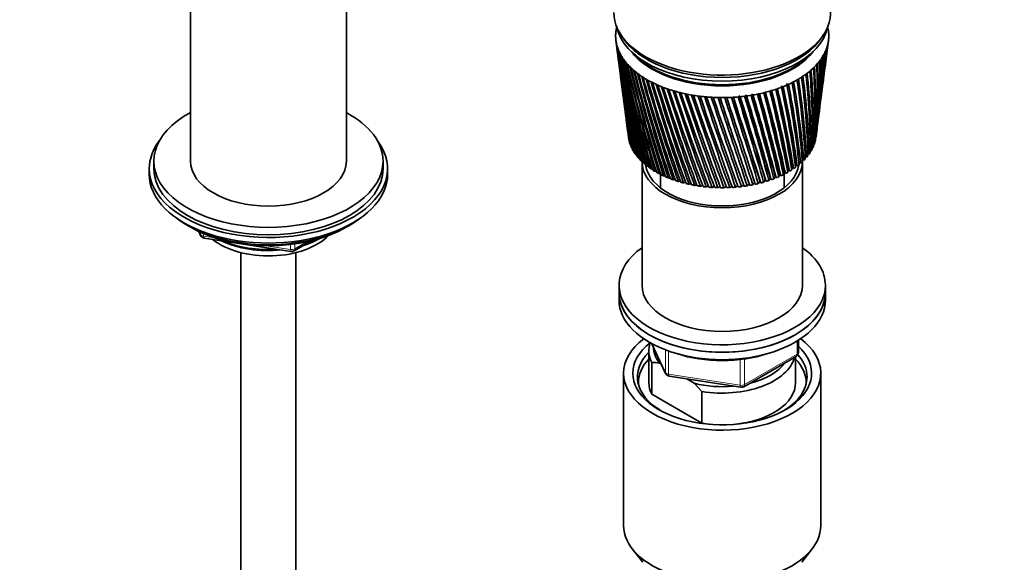
# Model space of a CAD drawing. Units: millimetres. Extents: x 0 to 2415, y 0 to 2751.
# Drawn here: x 427 to 642, y 748 to 866 of the extents above; entities that cross this region are included whole.
import ezdxf
from ezdxf import colors
from ezdxf.entities.mleader import LeaderData, LeaderLine
from ezdxf.math import Vec2, Vec3

# ---------------------------------------------------------------- set-up
doc = ezdxf.new("R2010")
doc.units = ezdxf.units.MM
doc.layers.add('DV5_Défaut', color=7, linetype='Continuous')
doc.layers.add('Défaut', color=7, linetype='Continuous')

# ---------------------------------------------------------------- blocks, each defined once
blk = doc.blocks.new('_DOT')
at = {"color": 0}
blk.add_line((0, 0), (-1, 0), dxfattribs=at)
at = {"color": 0, "const_width": 0.333}
blk.add_lwpolyline([(-0.1665, 0, 1), (0.1665, 0, 1)], format="xyb", close=True, dxfattribs=at)
blk = doc.blocks.new('SE4')
at = {"layer": 'DV5_Défaut', "color": 7, "linetype": 'Continuous', "lineweight": 35}
for p, q in [((464.52, 887.97), (464.52, 835.36)), ((498.52, 835.36), (498.52, 887.97)), ((557.33, 861.63), (557.64, 859.2)), ((558.39, 862.95), (558.86, 862.23)), ((602.17, 862.23), (602.63, 862.95)), ((603.61, 860.97), (603.7, 861.63)), ((603.02, 856.41), (603.42, 859.53)), ((557.83, 857.75), (558.22, 854.72)), ((602.45, 852.05), (602.83, 854.94)), ((558.42, 853.22), (558.78, 850.44)), ((558.98, 848.89), (559.31, 846.36)), ((601.91, 847.9), (602.25, 850.53)), ((601.4, 843.94), (601.71, 846.32)), ((559.52, 844.76), (559.81, 842.48)), ((600.95, 840.52), (601.19, 842.3)), ((600.86, 839.97), (600.76, 839.93)), ((560.26, 839.69), (560.22, 839.72)), ((560.52, 838.95), (560.44, 838.99)), ((560.85, 838.22), (560.74, 838.26)), ((599.89, 837.76), (599.7, 837.73)), ((600.28, 838.48), (600.13, 838.44)), ((600.59, 839.21), (600.48, 839.18)), ((561.27, 837.5), (561.12, 837.55)), ((561.76, 836.8), (561.58, 836.86)), ((562.32, 836.12), (562.11, 836.18)), ((562.95, 835.47), (562.72, 835.52)), ((597.05, 836.77), (596.99, 837.29)), ((598.28, 835.72), (597.96, 835.7)), ((598.89, 836.38), (598.61, 836.35)), ((599.43, 837.06), (599.19, 837.03)), ((455.52, 833.73), (455.52, 832.5)), ((456.52, 835.36), (456.52, 833.73)), ((506.52, 833.73), (506.52, 835.36)), ((507.52, 832.5), (507.52, 833.73)), ((563.01, 835.28), (563.01, 808.33)), ((563.66, 834.84), (563.39, 834.89)), ((564.43, 834.24), (564.13, 834.28)), ((565.26, 833.67), (564.94, 833.7)), ((594.9, 833.38), (594.79, 832.91)), ((595.17, 833.36), (594.9, 833.38)), ((595.74, 833.92), (595.69, 833.45)), ((596.04, 833.91), (595.74, 833.92)), ((596.85, 834.48), (596.52, 834.48)), ((596.52, 834.48), (596.52, 834.01)), ((597.6, 835.09), (597.25, 835.08)), ((597.25, 835.08), (597.3, 834.61)), ((598.01, 808.33), (598.01, 835.28)), ((566.15, 833.13), (565.81, 833.15)), ((567.1, 832.62), (566.73, 832.64)), ((567.01, 832.63), (567.01, 829.55)), ((568.1, 832.15), (567.71, 832.15)), ((569.16, 831.72), (568.74, 831.71)), ((570.25, 831.33), (569.82, 831.3)), ((590.99, 831.57), (590.69, 831.13)), ((591.12, 831.53), (590.99, 831.57)), ((592.04, 831.96), (591.79, 831.52)), ((592.21, 831.93), (592.04, 831.96)), ((593.04, 832.4), (592.84, 831.94)), ((593.25, 832.37), (593.04, 832.4)), ((594, 832.87), (593.84, 832.41)), ((594.23, 832.85), (594, 832.87)), ((594.01, 829.55), (594.01, 832.87)), ((571.39, 830.98), (570.94, 830.93)), ((572.56, 830.68), (572.1, 830.61)), ((573.76, 830.41), (573.29, 830.32)), ((574.99, 830.19), (574.51, 830.08)), ((576.24, 830.02), (575.75, 829.89)), ((577.51, 829.9), (577.01, 829.74)), ((578.78, 829.82), (578.29, 829.63)), ((580.07, 829.79), (579.57, 829.58)), ((581.35, 829.8), (580.86, 829.57)), ((582.64, 829.87), (582.14, 829.6)), ((583.91, 829.98), (583.42, 829.68)), ((585.17, 830.15), (584.69, 829.81)), ((586.42, 830.37), (585.94, 829.99)), ((587.61, 830.61), (587.17, 830.21)), ((588.77, 830.88), (588.38, 830.47)), ((589.9, 831.2), (589.55, 830.78)), ((463.84, 821.35), (464.44, 821.01)), ((498.59, 821.01), (499.19, 821.35)), ((466.33, 820.02), (466.73, 819.17)), ((467.48, 818.6), (486.44, 815.67)), ((487.1, 815.79), (491, 818.04)), ((475.52, 815.42), (475.52, 274.75)), ((487.52, 274.75), (487.52, 815.42)), ((558.01, 808.33), (558.01, 806.7)), ((603.01, 806.7), (603.01, 808.33)), ((558.01, 806.7), (558.01, 805.07)), ((603.01, 805.07), (603.01, 806.7)), ((565.15, 795.57), (568.17, 789.06)), ((597.13, 793.67), (597.13, 796.31)), ((564.51, 794.04), (564.51, 787.1)), ((585.19, 786.2), (596.63, 792.8)), ((596.51, 787.1), (596.51, 792.74)), ((565.13, 791.49), (565.13, 784.55)), ((567.23, 791.1), (566.8, 791.34)), ((559.01, 789.14), (559.01, 755.94)), ((568.93, 788.5), (584.54, 786.08)), ((602.01, 755.94), (602.01, 789.14)), ((574.42, 786.95), (572.76, 787.9)), ((576.09, 785.17), (574.42, 786.95)), ((565.13, 784.55), (576.09, 778.23)), ((576.09, 778.23), (576.09, 785.17)), ((560.88, 750.87), (563.17, 747.92)), ((597.86, 747.92), (600.14, 750.87))]:
    blk.add_line(p, q, dxfattribs=at)
at = {"layer": 'DV5_Défaut', "color": 7, "linetype": 'Continuous', "lineweight": 18}
for p, q in [((466.42, 819.98), (466.67, 819.44)), ((466.67, 819.44), (466.67, 819.87)), ((467.38, 819.56), (467.38, 819.03)), ((467.38, 819.03), (469.91, 818.64)), ((480.98, 816.93), (486.34, 816.1)), ((486.34, 816.1), (486.34, 817.2)), ((487.3, 816.25), (490.02, 817.82)), ((487.3, 817.33), (487.3, 816.25)), ((565.24, 795.53), (568.11, 789.34)), ((596.83, 793.26), (596.83, 796.12)), ((568.11, 789.34), (568.11, 794.23)), ((568.82, 793.97), (568.82, 788.93)), ((585.4, 786.66), (596.83, 793.26)), ((584.44, 786.51), (584.44, 792.11)), ((585.4, 792.24), (585.4, 786.66)), ((568.82, 788.93), (584.44, 786.51))]:
    blk.add_line(p, q, dxfattribs=at)
at = {"layer": 'DV5_Défaut', "color": 7, "linetype": 'Continuous', "lineweight": 35}
for centre, radius, start, end in [((867.36, 902.12), 312.67, 187.4704, 192.0482), ((458.94, 879.42), 145.85, 352.7329, 352.9451), ((846.33, 900.29), 291.57, 187.6996, 192.6273), ((869.6, 906.6), 315.44, 188.3793, 192.8997), ((847.38, 904.3), 293.1, 188.6165, 193.4995), ((845.97, 896.3), 290.71, 187.3308, 191.7215), ((872.65, 911.17), 319.04, 189.2655, 193.7163), ((849.14, 908.36), 295.33, 189.5101, 194.3355), ((456.1, 869.69), 147.4, 352.5316, 356.0714), ((466.81, 869.88), 136.81, 352.5132, 355.7923), ((452.32, 874.57), 151.79, 352.5676, 354.6493), ((463.54, 874.53), 140.65, 352.3746, 354.3459), ((466.22, 870.28), 137.36, 355.3222, 355.5424), ((447.07, 879.73), 157.65, 352.6401, 353.2699), ((865.9, 897.7), 310.66, 187.3157, 191.1643), ((876.61, 915.87), 323.51, 190.1267, 194.4956), ((851.66, 912.48), 298.29, 190.3781, 195.1328), ((881.53, 920.73), 328.96, 190.9604, 195.2351), ((854.99, 916.71), 302.04, 191.2178, 195.8889), ((887.55, 925.8), 335.5, 191.764, 195.9322), ((859.22, 921.07), 306.68, 192.027, 196.6013), ((459.18, 855.99), 142.6, 353.6077, 0.4822), ((468.86, 856.75), 133.09, 352.964, 0.2909), ((459.52, 860.47), 142.82, 352.6927, 358.9997), ((469.47, 861.06), 133.02, 352.6082, 358.7772), ((468.87, 861.44), 133.65, 353.157, 358.5461), ((458.49, 865.01), 144.42, 352.5641, 357.5254), ((468.78, 865.41), 134.27, 352.5071, 357.2734), ((468.19, 865.8), 134.86, 354.4515, 357.0842), ((894.8, 931.13), 343.27, 192.5353, 196.5845), ((864.43, 925.61), 312.29, 192.8031, 197.2673), ((903.47, 936.81), 352.48, 193.2717, 197.1894), ((870.77, 930.38), 319.01, 193.5437, 197.8845), ((913.8, 942.9), 363.38, 193.9711, 197.7445), ((878.4, 935.45), 327.04, 194.2465, 198.4502), ((449.38, 842.22), 150.8, 358.3702, 4.8561), ((458.41, 843.41), 141.95, 357.9185, 4.7639), ((454.2, 846.95), 146.48, 356.7515, 3.4224), ((463.44, 848.02), 137.43, 356.2302, 3.2969), ((457.43, 851.51), 143.79, 355.1595, 1.9605), ((466.88, 852.43), 134.53, 354.574, 1.8018), ((846.26, 892.3), 290.49, 187.4331, 190.7847), ((865.19, 893.32), 309.38, 187.4283, 190.2506), ((926.12, 949.54), 376.3, 194.6308, 198.2471), ((887.54, 940.89), 336.58, 194.9091, 198.9618), ((940.86, 956.85), 391.7, 195.2487, 198.6947), ((898.5, 946.81), 347.97, 195.5291, 199.4167), ((958.59, 965.05), 410.19, 195.8222, 199.0846), ((911.66, 953.34), 361.6, 196.1041, 199.8119), ((423.21, 825.93), 175.71, 3.2459, 8.8819), ((431.33, 827.32), 167.81, 3.0247, 8.8852), ((434.17, 831.84), 165.1, 1.6317, 7.5955), ((442.69, 833.21), 156.79, 1.3311, 7.5681), ((442.78, 837.23), 156.92, 0.0017, 6.2506), ((451.59, 838.52), 148.31, 359.6239, 6.1912), ((980.12, 974.41), 432.62, 196.3491, 199.414), ((927.55, 960.67), 378.05, 196.6317, 200.1448), ((1006.59, 985.3), 460.18, 196.8269, 199.6803), ((946.93, 969.06), 398.1, 197.1095, 200.4124), ((1039.68, 998.3), 494.66, 197.2531, 199.8806), ((970.86, 978.85), 422.86, 197.535, 200.6117), ((1081.96, 1014.25), 538.74, 197.6254, 200.0119), ((1000.89, 990.59), 453.99, 197.9058, 200.7398), ((1137.53, 1034.54), 596.76, 197.94123, 200.07145), ((1039.43, 1005.07), 494.03, 198.2194, 200.7935), ((309.06, 779.24), 290.73, 10.6374, 14.2106), ((305.92, 778.19), 294.2, 10.8117, 14.2601), ((308.44, 778.42), 291.94, 10.8041, 14.3407), ((343.68, 792.24), 255.35, 9.2863, 13.3071), ((344.47, 792.37), 254.68, 9.3882, 13.3215), ((346.67, 792.5), 252.79, 9.38, 13.4157), ((370.79, 802.84), 227.88, 7.862, 12.3192), ((374.04, 803.66), 224.61, 7.8882, 12.3728), ((376, 803.71), 222.99, 7.8795, 12.4043), ((397.13, 812.91), 201.34, 8.1017, 11.275), ((392.28, 811.71), 206.29, 6.3733, 11.2496), ((398.9, 812.9), 199.94, 6.3123, 11.3092), ((409.46, 819.29), 189.21, 4.8308, 10.1021), ((416.99, 820.64), 181.92, 4.6898, 10.1345), ((847.22, 888.27), 290.91, 187.4725, 189.8195), ((865.19, 888.94), 308.81, 187.2619, 189.3097), ((1213.39, 1061.5), 676.11, 198.19806, 200.05617), ((1090.35, 1023.59), 547.03, 198.4731, 200.7696), ((1322.59, 1099.47), 790.52, 198.39335, 199.96311), ((1160.29, 1048.38), 620.03, 198.66441, 200.66497), ((1492.37, 1157.54), 968.72, 198.52453, 199.78929), ((1261.72, 1083.61), 726.16, 198.79067, 200.47649), ((1790.84, 1258.38), 1282.5, 198.58899, 199.53182), ((1421.03, 1138.09), 893.25, 198.84911, 200.20108), ((2449.48, 1479.07), 1975.82, 198.58414, 199.1879), ((1705.17, 1234.18), 1191.89, 198.83681, 199.83597), ((5085.21, 2357.96), 4752.89, 198.50737, 198.75491), ((2345.5, 1449.05), 1865.96, 198.75013, 199.37929), ((-8183.21, -2058.34), 9232.58, 18.230502, 18.356152), ((4809.8, 2270.86), 4462.29, 198.57779, 198.83708), ((-1528.04, 158.71), 2219.24, 17.61266, 18.12799), ((-3945.08, -654.96), 4769.94, 18.14266, 18.38168), ((-583.22, 474.52), 1224.48, 16.89986, 17.82055), ((-1074.63, 309.13), 1743.36, 17.40464, 18.04899), ((-1121.77, 294.42), 1792.69, 17.41245, 18.01108), ((-207.02, 600.99), 829.05, 16.09116, 17.43163), ((-395.78, 538.12), 1028.33, 16.55971, 17.63421), ((-381.82, 542.05), 1013.92, 16.55388, 17.64551), ((-5.71, 669.24), 617.98, 15.18638, 16.9593), ((-90.15, 641.31), 707.21, 15.60591, 17.14553), ((-82.85, 643.1), 699.82, 15.60037, 17.15891), ((119.04, 712.01), 487.61, 14.1862, 16.4019), ((77.41, 698.38), 531.68, 14.5517, 16.5703), ((82.29, 699.38), 526.87, 14.5459, 16.5864), ((203.44, 741.38), 399.79, 13.0925, 15.7584), ((182.62, 734.63), 421.91, 13.3989, 15.8703), ((186.29, 735.24), 418.39, 13.3926, 15.9263), ((263.94, 762.84), 337.16, 11.9081, 15.0279), ((254.32, 759.74), 347.46, 12.1507, 15.1099), ((257.3, 760.12), 344.7, 12.1437, 15.1778), ((848.83, 884.2), 291.98, 187.4458, 188.8284), ((865.89, 884.55), 308.95, 187.1657, 188.3441), ((851.1, 880.05), 293.7, 187.3489, 187.8142), ((468.23, 857.12), 133.76, 352.9502, 353.9084), ((867.3, 880.12), 309.77, 187.3045, 187.3564), ((467.64, 819.59), 1, 204.8961, 261.206), ((486.6, 816.65), 1, 261.206, 300), ((596.13, 793.67), 1, 300, 0), ((564.94, 779.81), 11.68, 80.8446, 89.0703), ((569.08, 789.49), 1, 204.8961, 261.206), ((584.69, 787.07), 1, 261.206, 300)]:
    blk.add_arc(centre, radius, start, end, dxfattribs=at)
for centre, major_axis, ratio, start_param, end_param in [((580.51, 867.77), (-23.65, 0), 0.57735, 0, 3.18223), ((580.51, 862.63), (-23.25, 0), 0.57735, 6.199534, 6.262366), ((580.51, 862.63), (-23.25, 0), 0.57735, 6.136702, 6.199534), ((580.51, 866.14), (-23.15, 0), 0.57735, 0.115116, 3.023723), ((580.51, 862.63), (23.25, 0), 0.57735, 0.104845, 0.147723), ((580.51, 862.63), (23.25, 0), 0.57735, 0.042013, 0.104845), ((580.51, 862.63), (23.25, 0), 0.57735, 3.120773, 3.183605), ((580.51, 862.63), (-23.25, 0), 0.57735, 0.042013, 0.104845), ((580.33, 861.14), (-23.03, 2.07), 0.556923, 0.134572, 0.15356), ((580.51, 866.96), (-23.15, 0), 0.57735, 0.361367, 2.780226), ((580.51, 866.96), (-23.15, 0), 0.57735, 0.361367, 2.780226), ((580.51, 862.63), (23.25, 0), 0.57735, 6.136702, 6.199534), ((580.7, 861.18), (23.02, 2.23), 0.579116, -0.160036, -0.141048), ((580.51, 862.63), (23.25, 0), 0.57735, 6.199534, 6.262366), ((580.51, 862.63), (-23.25, 0), 0.57735, 3.120773, 3.183605), ((580.51, 862.63), (-23.25, 0), 0.57735, 0.104845, 0.167676), ((580.33, 861.13), (-23.03, 2.02), 0.553224, 0.195803, 0.214791), ((580.51, 862.63), (-23.25, 0), 0.57735, 0.167676, 0.230508), ((580.33, 861.12), (-23.04, 1.96), 0.549625, 0.256894, 0.275882), ((580.51, 862.63), (-23.25, 0), 0.57735, 0.230508, 0.29334), ((580.51, 864.26), (-21.65, 0), 0.57735, 0.413713, 2.72788), ((580.51, 862.63), (23.25, 0), 0.57735, -0.272147, -0.209315), ((580.7, 861.16), (23.03, 2.2), 0.571116, -0.284301, -0.265313), ((580.51, 862.63), (23.25, 0), 0.57735, -0.209315, -0.146483), ((580.7, 861.17), (23.03, 2.22), 0.575105, -0.22227, -0.203282), ((580.34, 861.12), (-23.04, 1.9), 0.546138, 0.317857, 0.336845), ((580.51, 862.63), (-23.25, 0), 0.57735, 0.29334, 0.356172), ((580.34, 861.11), (-23.04, 1.82), 0.542773, 0.378701, 0.397689), ((580.51, 862.63), (-23.25, 0), 0.57735, 0.356172, 0.419004), ((580.35, 861.1), (-23.04, 1.74), 0.539543, 0.439438, 0.458425), ((580.51, 862.63), (-23.25, 0), 0.57735, 0.419004, 0.481836), ((580.51, 864.51), (-21.65, 0), 0.57735, 0.501641, 2.640173), ((580.51, 862.63), (23.25, 0), 0.57735, -0.460642, -0.39781), ((580.7, 861.14), (23.03, 2.11), 0.559429, -0.469284, -0.450296), ((580.51, 862.63), (23.25, 0), 0.57735, -0.39781, -0.334978), ((580.7, 861.15), (23.03, 2.15), 0.563264, -0.407796, -0.388808), ((580.51, 862.63), (23.25, 0), 0.57735, -0.334978, -0.272147), ((582.05, 857.36), (20.41, 1.92), 0.564861, -0.092305, -0.070667), ((580.7, 861.15), (23.03, 2.18), 0.567165, -0.346139, -0.327151), ((580.36, 861.1), (-23.04, 1.66), 0.536458, 0.500075, 0.519063), ((580.51, 862.63), (-23.25, 0), 0.57735, 0.481836, 0.544668), ((580.36, 861.09), (-23.04, 1.57), 0.533528, 0.560623, 0.579611), ((580.51, 862.63), (-23.25, 0), 0.57735, 0.544668, 0.607499), ((580.37, 861.09), (-23.05, 1.48), 0.530763, 0.621091, 0.640079), ((580.51, 862.63), (-23.25, 0), 0.57735, 0.607499, 0.670331), ((580.51, 862.63), (23.25, 0), 0.57735, -0.649138, -0.586306), ((580.69, 861.12), (23.04, 1.94), 0.548442, -0.652843, -0.633855), ((580.51, 862.63), (23.25, 0), 0.57735, -0.586306, -0.523474), ((580.69, 861.13), (23.03, 2), 0.552005, -0.591796, -0.572808), ((580.51, 862.63), (23.25, 0), 0.57735, -0.523474, -0.460642), ((580.69, 861.13), (23.03, 2.06), 0.555671, -0.530613, -0.511625), ((580.38, 861.08), (-23.05, 1.38), 0.528171, 0.681486, 0.700474), ((580.51, 862.63), (-23.25, 0), 0.57735, 0.670331, 0.733163), ((580.39, 861.08), (-23.05, 1.27), 0.525761, 0.741816, 0.760804), ((580.51, 862.63), (-23.25, 0), 0.57735, 0.733163, 0.795995), ((580.4, 861.08), (-23.05, 1.17), 0.52354, 0.802089, 0.821077), ((580.51, 862.63), (-23.25, 0), 0.57735, 0.795995, 0.858827), ((580.51, 862.63), (23.25, 0), 0.57735, -0.837633, -0.774801), ((580.67, 861.1), (23.04, 1.72), 0.538491, -0.835274, -0.816286), ((580.51, 862.63), (23.25, 0), 0.57735, -0.774801, -0.71197), ((580.67, 861.11), (23.04, 1.8), 0.541674, -0.774572, -0.755584), ((580.51, 862.63), (23.25, 0), 0.57735, -0.71197, -0.649138), ((580.68, 861.11), (23.04, 1.87), 0.544994, -0.713765, -0.694777), ((580.41, 861.07), (-23.05, 1.06), 0.521517, 0.862311, 0.881299), ((580.51, 862.63), (-23.25, 0), 0.57735, 0.858827, 0.921659), ((580.42, 861.07), (-23.05, 0.94), 0.519697, 0.92249, 0.941477), ((580.51, 862.63), (-23.25, 0), 0.57735, 0.921659, 0.98449), ((580.43, 861.06), (-23.06, 0.82), 0.518087, 0.98263, 1.001618), ((580.51, 862.63), (-23.25, 0), 0.57735, 0.98449, 1.047322), ((580.44, 861.06), (-23.06, 0.71), 0.516691, 1.042738, 1.061726), ((580.51, 862.63), (-23.25, 0), 0.57735, 1.047322, 1.110154), ((580.45, 861.06), (-23.06, 0.58), 0.515514, 1.10282, 1.121808), ((580.51, 862.63), (-23.25, 0), 0.57735, 1.110154, 1.172986), ((580.51, 862.63), (23.25, 0), 0.57735, -1.151793, -1.088961), ((580.63, 861.08), (23.05, 1.24), 0.524994, -1.137525, -1.118538), ((580.51, 862.63), (23.25, 0), 0.57735, -1.088961, -1.026129), ((580.64, 861.08), (23.05, 1.34), 0.527341, -1.077215, -1.058227), ((580.51, 862.63), (23.25, 0), 0.57735, -1.026129, -0.963297), ((580.65, 861.09), (23.05, 1.44), 0.529873, -1.016843, -0.997855), ((580.51, 862.63), (23.25, 0), 0.57735, -0.963297, -0.900465), ((580.65, 861.09), (23.05, 1.54), 0.532581, -0.956401, -0.937413), ((580.51, 862.63), (23.25, 0), 0.57735, -0.900465, -0.837633), ((580.66, 861.1), (23.04, 1.63), 0.535457, -0.895881, -0.876893), ((580.47, 861.06), (-23.06, 0.46), 0.514561, 1.162879, 1.181867), ((580.51, 862.63), (-23.25, 0), 0.57735, 1.172986, 1.235818), ((580.48, 861.06), (-23.06, 0.34), 0.513833, 1.222922, 1.24191), ((580.51, 862.63), (-23.25, 0), 0.57735, 1.235818, 1.29865), ((580.49, 861.06), (-23.06, 0.21), 0.513333, 1.282953, 1.301941), ((580.51, 862.63), (-23.25, 0), 0.57735, 1.29865, 1.361482), ((580.5, 861.06), (-23.06, 0.08), 0.513064, 1.342977, 1.361965), ((580.51, 862.63), (-23.25, 0), 0.57735, 1.361482, 1.424313), ((580.51, 861.06), (-23.06, -0.04), 0.513025, 1.402997, 1.421985), ((580.51, 862.63), (-23.25, 0), 0.57735, 1.424313, 1.487145), ((580.53, 861.06), (-23.06, -0.17), 0.513217, 1.463019, 1.482007), ((580.51, 862.63), (-23.25, 0), 0.57735, 1.487145, 1.549977), ((580.54, 861.06), (-23.06, -0.29), 0.51364, 1.523047, 1.542035), ((580.51, 862.63), (23.25, 0), 0.57735, 4.69157, 4.754402), ((580.55, 861.06), (23.06, 0.42), 0.514291, 4.724678, 4.743666), ((580.51, 862.63), (23.25, 0), 0.57735, 4.754402, 4.817234), ((580.56, 861.06), (23.06, 0.54), 0.515169, -1.498454, -1.479466), ((580.51, 862.63), (23.25, 0), 0.57735, -1.465952, -1.40312), ((580.57, 861.06), (23.06, 0.66), 0.516272, -1.43838, -1.419392), ((580.51, 862.63), (23.25, 0), 0.57735, -1.40312, -1.340288), ((580.58, 861.06), (23.06, 0.79), 0.517594, -1.378281, -1.359294), ((580.51, 862.63), (23.25, 0), 0.57735, -1.340288, -1.277456), ((580.6, 861.07), (23.06, 0.9), 0.519133, -1.318153, -1.299165), ((580.51, 862.63), (23.25, 0), 0.57735, -1.277456, -1.214624), ((580.61, 861.07), (23.05, 1.02), 0.520883, -1.257988, -1.239), ((580.51, 862.63), (23.25, 0), 0.57735, -1.214624, -1.151793), ((580.62, 861.07), (23.05, 1.13), 0.522839, -1.197781, -1.178793), ((481.52, 835.36), (25, 0), 0.57735, 2.318559, 6.283185), ((481.52, 835.36), (25, 0), 0.57735, 0, 0.823034), ((580.51, 841.4), (-20.5, 0), 0.57735, 0.045342, 0.066981), ((580.51, 841.4), (-20.5, 0), 0.57735, 0.108174, 0.129813), ((580.51, 841.4), (20.5, 0), 0.57735, -0.143153, -0.121515), ((580.51, 841.4), (20.5, 0), 0.57735, -0.080321, -0.058683), ((481.52, 833.73), (-26, 0), 0.57735, 5.870417, 6.283185), ((481.52, 833.73), (-26, 0), 0.57735, 0, 3.554361), ((580.51, 841.4), (-20.5, 0), 0.57735, 0.171006, 0.192644), ((580.51, 841.4), (-20.5, 0), 0.57735, 0.233838, 0.255476), ((580.51, 841.4), (-20.5, 0), 0.57735, 0.29667, 0.318308), ((580.51, 841.4), (20.5, 0), 0.57735, -0.331649, -0.31001), ((580.51, 841.4), (20.5, 0), 0.57735, -0.268817, -0.247179), ((580.51, 841.4), (20.5, 0), 0.57735, -0.205985, -0.184347), ((580.51, 841.4), (-20.5, 0), 0.57735, 0.359502, 0.38114), ((580.51, 841.4), (-20.5, 0), 0.57735, 0.422334, 0.443972), ((580.51, 841.4), (-20.5, 0), 0.57735, 0.485165, 0.506804), ((580.51, 835.28), (17.5, 0), 0.57735, 0, 0.042269), ((580.51, 841.4), (20.5, 0), 0.57735, -0.520144, -0.498506), ((580.51, 841.4), (20.5, 0), 0.57735, -0.457312, -0.435674), ((580.51, 841.4), (20.5, 0), 0.57735, -0.394481, -0.372842), ((481.52, 833.73), (25, 0), 0.57735, 3.141593, 6.283185), ((481.52, 835.36), (17, 0), 0.57735, 3.141593, 6.283185), ((580.51, 835.28), (17.5, 0), 0.57735, 3.141593, 6.283185), ((580.51, 841.4), (-20.5, 0), 0.57735, 0.547997, 0.569636), ((580.51, 841.4), (-20.5, 0), 0.57735, 0.610829, 0.632467), ((580.51, 835.28), (16.75, 0), 0.57735, 3.218183, 6.206595), ((580.51, 841.4), (-20.5, 0), 0.57735, 0.673661, 0.695299), ((580.51, 841.4), (-20.5, 0), 0.57735, 0.736493, 0.758131), ((580.51, 841.4), (20.5, 0), 0.57735, -0.70864, -0.687002), ((580.51, 841.4), (20.5, 0), 0.57735, -0.645808, -0.62417), ((580.51, 841.4), (20.5, 0), 0.57735, -0.582976, -0.561338), ((481.52, 832.5), (-26, 0), 0.57735, 0, 3.141593), ((580.51, 841.4), (-20.5, 0), 0.57735, 0.799325, 0.820963), ((580.51, 841.4), (-20.5, 0), 0.57735, 0.862157, 0.883795), ((580.51, 841.4), (-20.5, 0), 0.57735, 0.924988, 0.946627), ((580.51, 841.4), (-20.5, 0), 0.57735, 0.98782, 1.009459), ((580.51, 841.4), (20.5, 0), 0.57735, -1.022799, -1.001161), ((580.51, 841.4), (20.5, 0), 0.57735, -0.959967, -0.938329), ((580.51, 841.4), (20.5, 0), 0.57735, -0.897135, -0.875497), ((580.51, 841.4), (20.5, 0), 0.57735, -0.834304, -0.812665), ((580.51, 841.4), (20.5, 0), 0.57735, -0.771472, -0.749833), ((580.51, 841.4), (-20.5, 0), 0.57735, 1.050652, 1.07229), ((580.51, 841.4), (-20.5, 0), 0.57735, 1.113484, 1.135122), ((580.51, 841.4), (-20.5, 0), 0.57735, 1.176316, 1.197954), ((580.51, 841.4), (-20.5, 0), 0.57735, 1.239148, 1.260786), ((580.51, 841.4), (-20.5, 0), 0.57735, 1.301979, 1.323618), ((580.51, 841.4), (-20.5, 0), 0.57735, 1.364811, 1.38645), ((580.51, 841.4), (-20.5, 0), 0.57735, 1.427643, 1.449282), ((580.51, 841.4), (-20.5, 0), 0.57735, 1.490475, 1.512113), ((580.51, 841.4), (20.5, 0), 0.57735, 4.6949, 4.716538), ((580.51, 841.4), (20.5, 0), 0.57735, -1.525454, -1.503816), ((580.51, 841.4), (20.5, 0), 0.57735, -1.462622, -1.440984), ((580.51, 841.4), (20.5, 0), 0.57735, -1.39979, -1.378152), ((580.51, 841.4), (20.5, 0), 0.57735, -1.336958, -1.31532), ((580.51, 841.4), (20.5, 0), 0.57735, -1.274127, -1.252488), ((580.51, 841.4), (20.5, 0), 0.57735, -1.211295, -1.189656), ((580.51, 841.4), (20.5, 0), 0.57735, -1.148463, -1.126825), ((580.51, 841.4), (20.5, 0), 0.57735, -1.085631, -1.063993), ((481.52, 831.56), (25, 0), 0.57735, 3.775682, 5.649096), ((481.52, 830.87), (24.15, 0), 0.57735, 3.926991, 5.497787), ((481.52, 823.36), (-15, 0), 0.57735, 0.62119, 2.635751), ((481.52, 825.15), (-16.09, 0), 0.57735, 2.064788, 2.356194), ((481.52, 825.89), (-17, 0), 0.57735, -4.21046, -3.991984), ((481.52, 825.15), (-16.09, 0), 0.57735, 0.87413, 1.743864), ((481.52, 825.89), (-17, 0), 0.57735, 0.936521, 1.681473), ((580.51, 808.33), (22.5, 0), 0.57735, 2.461919, 6.283185), ((580.51, 808.33), (22.5, 0), 0.57735, 0, 0.679674), ((580.51, 808.33), (17.5, 0), 0.57735, 3.141593, 6.283185), ((580.51, 806.7), (22.5, 0), 0.57735, 3.141593, 6.283185), ((580.51, 806.7), (-22.5, 0), 0.57735, 0, 3.141593), ((580.51, 805.07), (-22.5, 0), 0.57735, 0, 3.141593), ((580.51, 789.14), (-21.5, 0), 0.57735, 5.634393, 6.283185), ((580.51, 789.14), (-21.5, 0), 0.57735, 0, 3.790385), ((580.51, 789.14), (-19.5, 0), 0.57735, 5.652185, 6.283185), ((580.51, 789.14), (-19.5, 0), 0.57735, 0, 3.6925), ((580.51, 794.04), (16, 0), 0.57735, 2.947956, 3.42163), ((580.51, 794.86), (15, 0), 0.57735, 3.148629, 3.559783), ((580.51, 788.33), (18.5, 0), 0.57735, 2.615677, 3.900316), ((580.51, 803.43), (-20, 0), 0.57735, 1.051998, 2.089595), ((580.51, 794.04), (-16, 0), 0.57735, 1.290759, 2.987702), ((580.51, 788.33), (18.5, 0), 0.57735, 0, 0.471098), ((580.51, 787.1), (-18.3, 0), 0.57735, 5.776416, 6.283185), ((580.51, 794.86), (-15, 0), 0.57735, 1.973373, 2.739016), ((580.51, 787.1), (-18.3, 0), 0.57735, 3.104748, 3.648362), ((580.51, 788.33), (18.5, 0), 0.57735, 5.524462, 6.283185), ((580.51, 787.1), (-18.3, 0), 0.57735, 0, 0.036845), ((580.51, 787.1), (16, 0), 0.57735, 3.141593, 3.42163), ((580.51, 794.86), (-15, 0), 0.57735, 1.152606, 1.73749), ((580.51, 787.1), (-16, 0), 0.57735, 1.727547, 3.141593), ((580.51, 787.1), (-16, 0), 0.57735, 1.290759, 1.414046), ((580.51, 755.94), (-21.5, 0), 0.57735, 0, 3.141593)]:
    blk.add_ellipse(centre, major_axis=major_axis, ratio=ratio, start_param=start_param, end_param=end_param, dxfattribs=at)
at = {"layer": 'DV5_Défaut', "color": 7, "linetype": 'Continuous', "lineweight": 18}
for centre, major_axis, ratio, start_param, end_param in [((467.64, 819.59), (-1, 0), 0.57735, 0.261799, 1.308997), ((467.64, 819.59), (0.907, 0.421), 0.788675, 2.790713, 3.141593), ((467.64, 819.59), (0.153, 0.988), 0.211325, 2.202711, 3.141593), ((486.6, 816.65), (-1, 0), 0.57735, 1.308997, 2.356194), ((486.6, 816.65), (-0.5, 0.866), 0.57735, 3.141593, 3.926991), ((486.6, 816.65), (0.153, 0.988), 0.211325, 2.202711, 3.141593), ((596.13, 793.67), (-0.5, 0.866), 0.57735, 3.141593, 3.926991), ((596.13, 793.67), (-1, 0), 0.57735, 2.356194, 3.141593), ((569.08, 789.49), (-1, 0), 0.57735, 0.261799, 1.308997), ((569.08, 789.49), (0.907, 0.421), 0.788675, 2.790713, 3.141593), ((569.08, 789.49), (0.153, 0.988), 0.211325, 2.202711, 3.141593), ((584.69, 787.07), (-1, 0), 0.57735, 1.308997, 2.356194), ((584.69, 787.07), (0.153, 0.988), 0.211325, 2.202711, 3.141593), ((584.69, 787.07), (-0.5, 0.866), 0.57735, 3.141593, 3.926991)]:
    blk.add_ellipse(centre, major_axis=major_axis, ratio=ratio, start_param=start_param, end_param=end_param, dxfattribs=at)
at = {"layer": 'DV5_Défaut', "color": 7, "linetype": 'Continuous', "lineweight": 35}
for points in [[(560.22, 839.72), (560.2, 839.79), (560.18, 839.87)], [(600.89, 840.12), (600.88, 840.04), (600.86, 839.97)], [(560.44, 838.99), (560.41, 839.06), (560.39, 839.13)], [(560.74, 838.26), (560.71, 838.34), (560.68, 838.41)], [(561.12, 837.55), (561.08, 837.62), (561.04, 837.7)], [(600.11, 837.93), (600.07, 837.86), (600.03, 837.79)], [(600.45, 838.65), (600.42, 838.58), (600.39, 838.5)], [(600.71, 839.38), (600.69, 839.31), (600.66, 839.23)], [(561.58, 836.86), (561.53, 836.93), (561.48, 837)], [(562.11, 836.18), (562.05, 836.25), (562, 836.32)], [(562.72, 835.52), (562.65, 835.59), (562.59, 835.66)], [(598.64, 835.87), (598.58, 835.81), (598.52, 835.74)], [(599.2, 836.54), (599.15, 836.47), (599.1, 836.41)], [(599.7, 837.23), (599.65, 837.16), (599.6, 837.09)], [(563.39, 834.89), (563.32, 834.95), (563.25, 835.02)], [(564.13, 834.28), (564.05, 834.34), (563.98, 834.4)], [(564.94, 833.7), (564.85, 833.76), (564.77, 833.82)], [(595.69, 833.45), (595.6, 833.39), (595.51, 833.33)], [(596.52, 834.01), (596.44, 833.95), (596.36, 833.89)], [(597.3, 834.61), (597.22, 834.54), (597.15, 834.48)], [(598, 835.23), (597.93, 835.16), (597.86, 835.1)], [(565.81, 833.15), (565.72, 833.21), (565.62, 833.26)], [(566.73, 832.64), (566.64, 832.69), (566.54, 832.74)], [(567.71, 832.15), (567.61, 832.2), (567.51, 832.25)], [(568.74, 831.71), (568.64, 831.75), (568.53, 831.8)], [(569.82, 831.3), (569.71, 831.34), (569.6, 831.38)], [(591.79, 831.52), (591.68, 831.47), (591.57, 831.43)], [(592.84, 831.94), (592.73, 831.9), (592.63, 831.85)], [(593.84, 832.41), (593.74, 832.36), (593.64, 832.31)], [(594.79, 832.91), (594.7, 832.86), (594.61, 832.81)], [(570.94, 830.93), (570.82, 830.97), (570.71, 831.01)], [(572.1, 830.61), (571.98, 830.64), (571.86, 830.67)], [(573.29, 830.32), (573.17, 830.35), (573.04, 830.38)], [(574.51, 830.08), (574.38, 830.11), (574.26, 830.13)], [(575.75, 829.89), (575.62, 829.91), (575.49, 829.92)], [(577.01, 829.74), (576.88, 829.75), (576.75, 829.77)], [(578.29, 829.63), (578.16, 829.64), (578.03, 829.65)], [(579.57, 829.58), (579.44, 829.58), (579.31, 829.59)], [(580.86, 829.57), (580.73, 829.57), (580.6, 829.56)], [(582.14, 829.6), (582.01, 829.6), (581.88, 829.59)], [(583.42, 829.68), (583.29, 829.67), (583.16, 829.66)], [(584.69, 829.81), (584.56, 829.8), (584.44, 829.78)], [(585.94, 829.99), (585.82, 829.97), (585.69, 829.95)], [(587.17, 830.21), (587.05, 830.18), (586.93, 830.16)], [(588.38, 830.47), (588.26, 830.44), (588.14, 830.41)], [(589.55, 830.78), (589.43, 830.74), (589.32, 830.71)], [(590.69, 831.13), (590.58, 831.09), (590.46, 831.05)]]:
    blk.add_open_spline(points, degree=2, dxfattribs=at)

msp = doc.modelspace()

# ---------------------------------------------------------------- block references
at = {"layer": 'Défaut'}
msp.add_blockref('SE4', (0, 0), dxfattribs=at)

# ---------------------------------------------------------------- leaders
at = {"layer": 'Défaut', "color": 7, "linetype": 'Continuous', "lineweight": 18}
ml = msp.add_multileader_mtext('Standard', dxfattribs=at)
ml.set_content('{\\pxsm0.9;\\fSolid Edge ISO|b1||i0||c0|p34;\\W1.;06/04/2021\\P}', color=256)
ml.set_leader_properties()
ml.set_arrow_properties(name='DOT')
ml.build(insert=Vec2(0, 0))
ml.multileader.update_dxf_attribs({"leader_type": 0, "dogleg_length": 0, "arrow_head_size": 12})
ctx = ml.context
ctx.base_point, ctx.char_height, ctx.arrow_head_size, ctx.landing_gap_size = Vec3(2327.06, 2743.95), 12, 12, 4.2
notes = []
notes.append((ctx, [(0, (0, 0, 0), (0, 0), (1, 0), 1, [])]))
ctx.mtext.insert = Vec3(2329.06, 2750.07)
for ctx, leaders in notes:
    for number, flags, end, landing, length, lines in leaders:
        leader = LeaderData()
        leader.index, (leader.has_last_leader_line, leader.has_dogleg_vector, leader.attachment_direction) = number, flags
        leader.last_leader_point, leader.dogleg_vector, leader.dogleg_length = Vec3(end), Vec3(landing), length
        for number, points, colour, breaks in lines:
            line = LeaderLine()
            line.index, line.vertices, line.color, line.breaks = number, Vec3.list(points), colors.encode_raw_color(colour), breaks
            leader.lines.append(line)
        ctx.leaders.append(leader)

doc.saveas('drawing.dxf')
